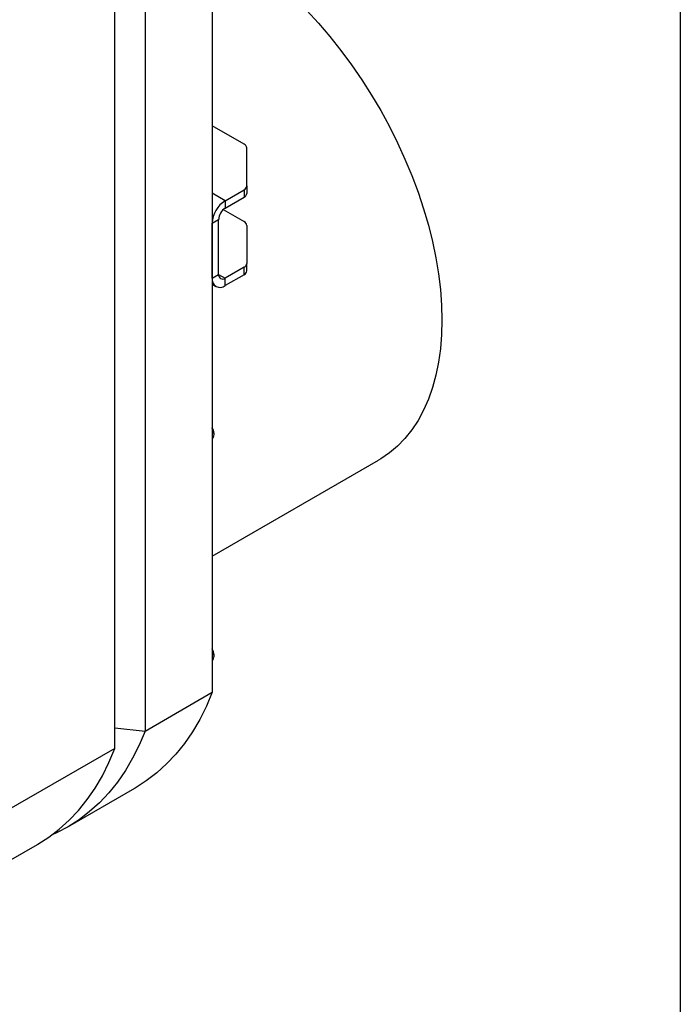
# Model space of a CAD drawing. Units: millimetres. Extents: x 8 to 201, y 4 to 288.
# Drawn here: x 172 to 201, y 62 to 105 of the extents above; entities that cross this region are included whole.
import ezdxf

# ---------------------------------------------------------------- set-up
doc = ezdxf.new("R2010")
doc.units = ezdxf.units.MM

msp = doc.modelspace()

# ---------------------------------------------------------------- linework, layer by layer
at = {"color": 7, "linetype": 'Continuous', "lineweight": 25}
for p, q in [((201, 288), (201, 4)), ((180.6165, 120.2781), (180.6165, 75.4577)), ((177.6938, 118.5908), (177.6938, 73.7705)), ((176.3738, 73.0085), (176.3738, 117.8289)), ((182.0078, 99.333), (180.6165, 100.1362)), ((182.125, 97.5104), (182.125, 99.1697)), ((181.1822, 96.8705), (182.0078, 97.3472)), ((182.0078, 97.3472), (182.0078, 97.0205)), ((182.125, 97.5104), (182.125, 97.1838)), ((181.1822, 96.8705), (180.6165, 97.1971)), ((181.1822, 96.5439), (182.0078, 97.0205)), ((181.1822, 96.8705), (181.1822, 96.5439)), ((181.0997, 96.4821), (182.0078, 95.9579)), ((180.6165, 95.8907), (180.8993, 96.054)), ((180.6165, 93.4955), (180.6165, 95.8907)), ((180.8993, 93.6588), (180.8993, 96.054)), ((182.125, 95.7946), (182.125, 94.1354)), ((182.0078, 93.9721), (181.1822, 93.4955)), ((182.0078, 93.6455), (182.0078, 93.9721)), ((182.125, 93.8088), (182.125, 94.1354)), ((180.6165, 93.4955), (180.8993, 93.6588)), ((180.8993, 93.6588), (181.1822, 93.4955)), ((182.0078, 93.6455), (181.1822, 93.1689)), ((181.1822, 93.1689), (181.1822, 93.4955)), ((180.6165, 93.2249), (180.7822, 93.1293)), ((180.6962, 86.6824), (180.6962, 86.7428)), ((180.6165, 81.3853), (187.8577, 85.5656)), ((180.6965, 77.0361), (180.6965, 77.0965)), ((177.6938, 73.7705), (180.6165, 75.4577)), ((176.3738, 73.9055), (177.6938, 73.7705)), ((176.3738, 73.0085), (171.5655, 70.2327)), ((174.3259, 69.5942), (177.2486, 71.2815)), ((168.1976, 66.0564), (173.006, 68.8322))]:
    msp.add_line(p, q, dxfattribs=at)
at = {"color": 7, "linetype": 'Continuous', "lineweight": 25, "flags": 128}
for points in [[(184.7349, 105.1565), (185.2463, 104.6012), (185.7434, 104.0195), (186.2245, 103.4137), (186.688, 102.7857), (187.1321, 102.1377), (187.5554, 101.4721), (187.9563, 100.7912), (188.3335, 100.0974), (188.6855, 99.3931), (189.0113, 98.6808), (189.3096, 97.963), (189.5793, 97.2422), (189.8197, 96.5209), (190.0297, 95.8018), (190.2086, 95.0872), (190.3559, 94.3797), (190.471, 93.6819), (190.5535, 92.9961), (190.6031, 92.3247), (190.6197, 91.6702), (190.6031, 91.0348), (190.5535, 90.4208), (190.471, 89.8302), (190.3559, 89.2652), (190.2086, 88.7278), (190.0297, 88.2199), (189.8197, 87.7432), (189.5793, 87.2994), (189.3096, 86.89), (189.0113, 86.5166), (188.6855, 86.1804), (188.3335, 85.8826), (187.9563, 85.6242), (187.8577, 85.5656)], [(180.6165, 75.4577), (180.3624, 74.85), (180.0768, 74.2755), (179.7605, 73.7357), (179.4141, 73.2318), (179.0386, 72.765), (178.6347, 72.3365), (178.2035, 71.9471), (177.7459, 71.598), (177.2631, 71.2898), (177.2486, 71.2815)], [(177.6938, 73.7705), (177.4396, 73.1627), (177.1541, 72.5882), (176.8378, 72.0484), (176.4914, 71.5445), (176.1159, 71.0778), (175.712, 70.6492), (175.2808, 70.2599), (174.8232, 69.9107), (174.3403, 69.6026), (173.8334, 69.3361), (173.6446, 69.2502)], [(173.006, 68.8322), (173.0204, 68.8406), (173.5032, 69.1488), (173.9608, 69.4979), (174.3921, 69.8872), (174.7959, 70.3158), (175.1715, 70.7825), (175.5178, 71.2864), (175.8342, 71.8263), (176.1197, 72.4007), (176.3738, 73.0085)]]:
    msp.add_lwpolyline(points, dxfattribs=at)
at = {"color": 7, "linetype": 'Continuous', "lineweight": 25}
for centre, radius, start, end in [((181.9248, 99.1497), 0.2012, 5.6948, 65.62534), ((181.9248, 97.5304), 0.2012, 294.37466, 354.3052), ((181.9248, 97.2038), 0.2012, 294.37466, 354.3052), ((181.8446, 95.8348), 1.2294, 122.60548, 177.39452), ((181.5134, 96.0261), 0.6147, 122.60548, 177.39452), ((181.9248, 95.7747), 0.2012, 5.6948, 65.62534), ((181.9248, 94.1554), 0.2012, 294.37466, 354.3052), ((180.9613, 93.4396), 0.3494, 170.78596, 309.20329), ((181.0717, 93.6309), 0.1747, 170.78596, 309.20329), ((181.9248, 93.8288), 0.2012, 294.37466, 354.3052), ((180.5074, 86.6575), 0.1904, 303.79357, 7.51861), ((180.2006, 86.7196), 0.4961, 2.67737, 33.04525), ((180.1035, 86.6578), 0.5932, 2.37549, 30.14557), ((180.2008, 77.0733), 0.4963, 2.68004, 33.11668), ((180.1037, 77.0115), 0.5934, 2.37833, 30.20985), ((180.5078, 77.0112), 0.1904, 303.79357, 7.51861)]:
    msp.add_arc(centre, radius, start, end, dxfattribs=at)

doc.saveas('drawing.dxf')
